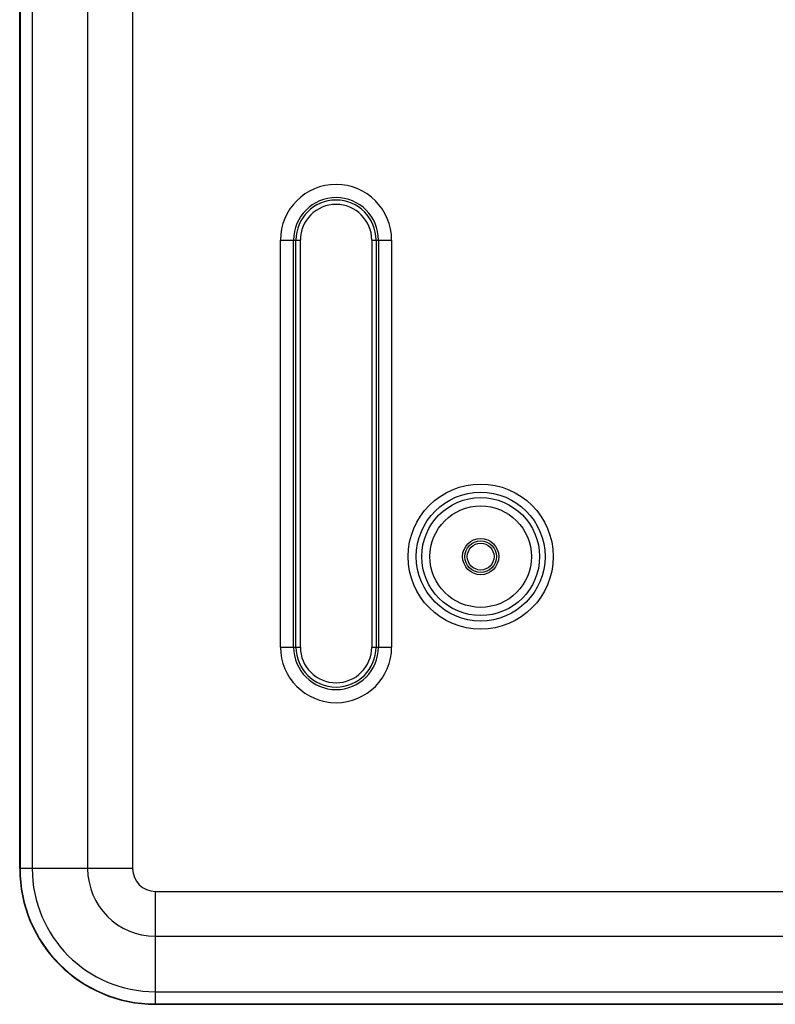
# Model space of a CAD drawing. Extents: x 70 to 1093, y 62 to 805.
# Drawn here: x 851 to 934, y 269 to 378 of the extents above; entities that cross this region are included whole.
import ezdxf

# ---------------------------------------------------------------- set-up
doc = ezdxf.new("R2010")
doc.units = 0
doc.header["$LTSCALE"] = 65.395
doc.layers.add('8YS-M6-NUT-BDXF_CONTINU745', color=7, linetype='CONTINUOUS')
doc.layers.add('B35LD-BOTTOMDXF_CONTINU688', color=7, linetype='CONTINUOUS')

msp = doc.modelspace()

# ---------------------------------------------------------------- linework, layer by layer
at = {"layer": '8YS-M6-NUT-BDXF_CONTINU745', "color": 7, "linetype": 'CONTINUOUS'}
msp.add_circle((901.59, 318.56), 1.48, dxfattribs=at)
at = {"layer": 'B35LD-BOTTOMDXF_CONTINU688', "color": 7, "linetype": 'CONTINUOUS'}
for p, q in [((863.09, 521.73), (863.09, 284.06)), ((858.11, 519.79), (858.11, 284.06)), ((850.59, 284.06), (850.59, 508.58)), ((850.63, 508.54), (850.63, 284.06)), ((851.98, 508.54), (851.98, 284.06)), ((879.44, 308.56), (879.44, 353.56)), ((879.44, 353.56), (881.64, 353.56)), ((880.89, 308.56), (880.89, 353.56)), ((881.16, 308.56), (881.16, 353.56)), ((881.64, 308.56), (881.64, 353.56)), ((889.54, 353.56), (889.54, 308.56)), ((889.54, 353.56), (891.74, 353.56)), ((890.02, 353.56), (890.02, 308.56)), ((890.29, 353.56), (890.29, 308.56)), ((891.74, 353.56), (891.74, 308.56)), ((879.44, 308.56), (881.64, 308.56)), ((889.54, 308.56), (891.74, 308.56)), ((863.09, 284.06), (850.59, 284.06)), ((865.59, 281.55), (865.59, 269.06)), ((865.59, 281.55), (940.51, 281.55)), ((865.59, 276.58), (940.27, 276.58)), ((865.59, 270.44), (939.98, 270.44)), ((865.59, 269.1), (939.98, 269.1)), ((865.59, 269.06), (940.01, 269.06))]:
    msp.add_line(p, q, dxfattribs=at)
for radius in [8.03, 7.12, 6.52, 5.61, 2, 1.75]:
    msp.add_circle((901.59, 318.56), radius, dxfattribs=at)
for centre, radius, start, end in [((885.59, 353.56), 6.15, 0, 180), ((885.59, 353.56), 4.7, 0, 180), ((885.59, 353.56), 4.43, 0, 180), ((885.59, 353.56), 3.95, 0, 180), ((885.59, 308.56), 6.15, 180, 360), ((885.59, 308.56), 4.7, 180, 360), ((885.59, 308.56), 4.43, 180, 360), ((885.59, 308.56), 3.95, 180, 360), ((865.59, 284.06), 15, 180, 270), ((865.59, 284.06), 14.96, 180, 270), ((865.59, 284.06), 13.61, 180, 270), ((865.59, 284.06), 7.48, 180, 270), ((865.59, 284.06), 2.51, 180, 270)]:
    msp.add_arc(centre, radius, start, end, dxfattribs=at)

doc.saveas('drawing.dxf')
